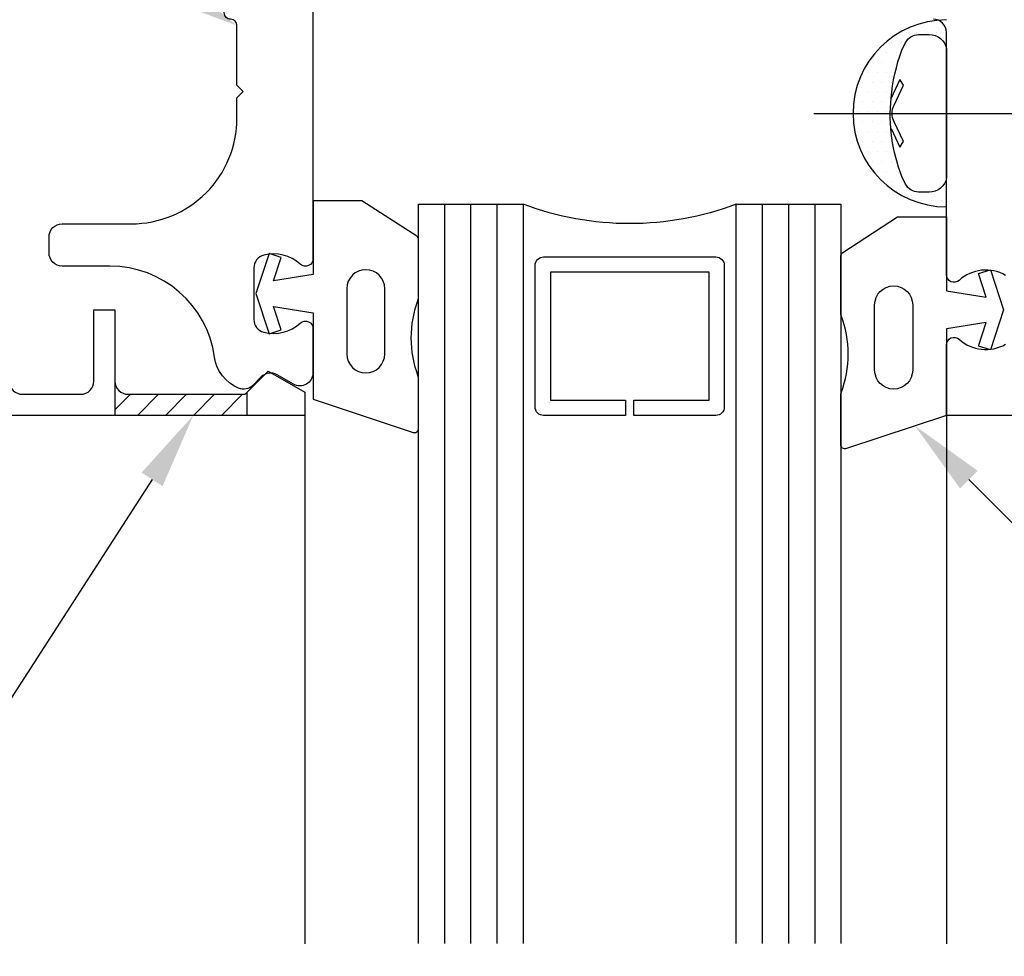
# Model space of a CAD drawing. Units: inches. Extents: x -0.3 to 14.1, y 0 to 11.2.
# Drawn here: x 3 to 5.4, y 3.7 to 6 of the extents above; entities that cross this region are included whole.
import ezdxf
from ezdxf import colors
from ezdxf.entities.mleader import LeaderData, LeaderLine
from ezdxf.math import Vec2, Vec3

# ---------------------------------------------------------------- set-up
doc = ezdxf.new("R2010")
doc.units = ezdxf.units.IN
doc.header["$MEASUREMENT"] = 0
doc.linetypes.add('CENTER', pattern=[2, 1.25, -0.25, 0.25, -0.25])
for name, color, linetype in [('Dimension', 3, 'Continuous'), ('Extrusion', 1, 'Continuous'), ('Fastener', 7, 'Continuous'), ('Gasket', 7, 'Continuous'), ('Glazing', 4, 'Continuous'), ('Machining', 30, 'Continuous'), ('Sealant', 3, 'Continuous'), ('Sightline', 7, 'Continuous'), ('Text', 6, 'Continuous'), ('Thermal', 2, 'Continuous')]:
    doc.layers.add(name, color=color, linetype=linetype)
doc.styles.get("Standard").update_dxf_attribs({"font": 'arial.ttf'})
doc.dimstyles.new('FULL', dxfattribs={"dimtxt": 0.125, "dimasz": 0.125, "dimexe": 0.125, "dimexo": 0.125, "dimgap": 0.0625, "dimtad": 1, "dimdec": 4, "dimzin": 3, "dimdsep": 46, "dimlunit": 4, "dimtxsty": 'Standard', "dimcen": 0.125, "dimclrd": 256, "dimclre": 256, "dimclrt": 256, "dimadec": 0, "dimazin": 0, "dimtfac": 1, "dimtdec": 4, "dimtofl": 0, "dimtmove": 0, "dimatfit": 3, "dimfxl": 0, "dimfrac": 2, "dimtolj": 1, "dimtzin": 3, "dimarcsym": 0})

# ---------------------------------------------------------------- blocks, each defined once
blk = doc.blocks.new('1.000_glass175')
at = {"linetype": 'ByBlock', "ltscale": 0.75}
for p, q in [((-0.938, 1.75), (-0.938, 0)), ((-0.876, 1.75), (-0.876, 0)), ((-0.814, 1.75), (-0.814, 0)), ((-0.186, 0), (-0.186, 1.75)), ((-0.124, 0), (-0.124, 1.75)), ((-0.062, 0), (-0.062, 1.75))]:
    blk.add_line(p, q, dxfattribs=at)
for points in [[(-1, 1.75), (-1, 0), (-0.752, 0), (-0.752, 1.75)], [(-0.248, 1.75), (-0.248, 0), (0, 0), (0, 1.75)]]:
    blk.add_lwpolyline(points, dxfattribs=at)
at = {"linetype": 'ByBlock'}
blk.add_lwpolyline([(-0.296, 0.5), (-0.49, 0.5), (-0.49, 0.464), (-0.312, 0.464), (-0.312, 0.161), (-0.688, 0.161), (-0.688, 0.464), (-0.51, 0.464), (-0.51, 0.5), (-0.704, 0.5, 0.414214), (-0.724, 0.48), (-0.724, 0.145, 0.414214), (-0.704, 0.125), (-0.296, 0.125, 0.414214), (-0.276, 0.145), (-0.276, 0.48, 0.414214)], format="xyb", close=True, dxfattribs=at)
blk.add_arc((-0.5, -0.6649), 0.711, 69.2421, 110.7579, dxfattribs=at)
blk = doc.blocks.new('gp103_comp_25')
at = {"linetype": 'ByBlock'}
for points in [[(-0.3426, 0.1964, -0.181296), (-0.3426, 0.0132, 0.089915), (-0.3432, 0.0097), (-0.3432, -0.1275, 0.253837), (-0.3387, -0.1358), (-0.2092, -0.22), (-0.0932, -0.22), (-0.0932, -0.045), (0.0005, -0.03), (-0.0176, -0.0857), (0.0109, -0.095), (0.0418, 0), (0.0109, 0.095), (-0.0176, 0.0857), (0.0005, 0.03), (-0.0932, 0.045), (-0.0932, 0.25), (-0.3301, 0.3285, 0.511409), (-0.3432, 0.319), (-0.3432, 0.1999, 0.089915)], [(-0.2632, -0.0117, 1), (-0.1732, -0.0117), (-0.1732, 0.1426, 1), (-0.2632, 0.1426)]]:
    blk.add_lwpolyline(points, format="xyb", close=True, dxfattribs=at)
blk = doc.blocks.new('fs115_bf')
at = {"linetype": 'CENTER', "ltscale": 0.5}
blk.add_line((-0.3138, 0), (1, 0), dxfattribs=at)
at = {"linetype": 'ByBlock', "lineweight": -2}
blk.add_lwpolyline([(-0.1311, 0.0359), (-0.1101, 0.0802), (-0.102, 0.0663), (-0.1242, 0.0197, 0.225245), (-0.1242, -0.0197), (-0.102, -0.0663), (-0.1101, -0.0802), (-0.1311, -0.0359, 0.065205), (-0.1057, -0.1493), (-0.0966, -0.1674, 0.284808), (-0.0659, -0.1865), (-0.041, -0.1865, 0.376491), (0, -0.1521), (0, 0.1521, 0.376491), (-0.041, 0.1865), (-0.0659, 0.1865, 0.284808), (-0.0966, 0.1674), (-0.1057, 0.1493, 0.11703), (-0.1311, -0.0359)], format="xyb", dxfattribs=at)
blk = doc.blocks.new('*D8')
at = {"layer": 'defpoints', "color": 0, "transparency": 16777216}
for p in [(2.947, 3.7765), (13.341, 3.7765), (13.341, 2.6392)]:
    blk.add_point(p, dxfattribs=at)
at = {"layer": 'Dimension', "lineweight": -2, "transparency": 16777216}
for p, q in [((2.947, 3.6515), (2.947, 2.5142)), ((13.341, 3.6515), (13.341, 2.5142)), ((3.072, 2.6392), (13.216, 2.6392))]:
    blk.add_line(p, q, dxfattribs=at)
at = {"layer": 'Dimension', "transparency": 16777216}
for points in [[(3.072, 2.6601), (3.072, 2.6184), (2.947, 2.6392)], [(13.216, 2.6601), (13.216, 2.6184), (13.341, 2.6392)]]:
    blk.add_solid(points, dxfattribs=at)
at = {"layer": 'Dimension', "transparency": 16777216, "insert": (8.144, 2.7664), "char_height": 0.125, "attachment_point": 5}
blk.add_mtext('\\A1;10 3/8"', dxfattribs=at)
blk = doc.blocks.new('ww810')
for points in [[(1.25, 9.401), (1.25, 1.276), (1.083, 1.276, -0.650508), (1.0697, 1.3061, 0.325097), (1.0815, 1.416)], [(0.9185, 1.416, 0.325097), (0.9303, 1.3061, -0.650508), (0.917, 1.276), (0.3435, 1.276, 0.414214), (0.3125, 1.245)]]:
    blk.add_lwpolyline(points, format="xyb")
blk = doc.blocks.new('ww216')
blk.add_lwpolyline([(1.169, -0.693, 0.414214), (1.2, -0.662), (1.2, -0.385), (1.145, -0.33), (1.195, -0.243), (1.25, -0.243), (1.25, -0.993), (-1.25, -0.993), (-1.25, -0.243), (-1.195, -0.243), (-1.145, -0.33), (-1.2, -0.385), (-1.2, -0.662, 0.414214), (-1.169, -0.693), (-1, -0.693), (-1, -0.743), (-1.169, -0.743, 0.414214), (-1.2, -0.774), (-1.2, -0.912, 0.414214), (-1.169, -0.943), (1.169, -0.943, 0.414214), (1.2, -0.912), (1.2, -0.774, 0.414214), (1.169, -0.743), (1, -0.743), (1, -0.693)], format="xyb", close=True)
blk = doc.blocks.new('aw162')
at = {"linetype": 'ByBlock'}
blk.add_lwpolyline([(-0.8275, -0.7254), (-0.8655, -0.7254, -0.414214), (-0.8965, -0.6944), (-0.8965, -0.5702, 0.359286), (-1.0989, -0.3344, -0.30193), (-1.1855, -0.2768, -0.304764), (-1.1789, -0.2429), (-1.1588, -0.2228, 0.339454), (-1.1539, -0.1854), (-1.1761, -0.1469, -0.57735), (-1.1493, -0.1004), (-1.0448, -0.1004, -0.650508), (-1.0314, -0.1305, 0.252584), (-1.0528, -0.2172, 0.341769), (-1.0228, -0.2404), (-0.9008, -0.2404, 0.341769), (-0.8708, -0.2172, 0.252584), (-0.8921, -0.1305, -0.650508), (-0.8788, -0.1004), (0.8788, -0.1004, -0.650508), (0.8921, -0.1305, 0.251764), (0.8707, -0.2169, 0.342629), (0.901, -0.2404), (1.0228, -0.2404, 0.341769), (1.0528, -0.2172, 0.252584), (1.0314, -0.1305, -0.650508), (1.0448, -0.1004), (1.1493, -0.1004, -0.57735), (1.1761, -0.1469), (1.1539, -0.1854, 0.339454), (1.1588, -0.2228), (1.1789, -0.2429, -0.304764), (1.1855, -0.2768, -0.264416), (1.1119, -0.3335, 0.37409), (0.8965, -0.5811), (0.8965, -0.6944, -0.414214), (0.8655, -0.7254), (0.8275, -0.7254, -0.414214), (0.7965, -0.6944), (0.7965, -0.5304, 0.414214), (0.5465, -0.2804), (0.498, -0.2804), (0.483, -0.2654), (0.468, -0.2804), (0.3275, -0.2804, 0.414214), (0.3125, -0.2954), (0.3125, -0.2954, -0.414214), (0.2975, -0.3104), (0.015, -0.3104), (0, -0.2954), (-0.015, -0.3104), (-0.2975, -0.3104, -0.414214), (-0.3125, -0.2954, 0.414214), (-0.3275, -0.2804), (-0.468, -0.2804), (-0.483, -0.2654), (-0.498, -0.2804), (-0.5465, -0.2804, 0.414214), (-0.7965, -0.5304), (-0.7965, -0.6944, -0.414214)], format="xyb", close=True, dxfattribs=at)

msp = doc.modelspace()

# ---------------------------------------------------------------- hatches: boundary and pattern name
at = {"layer": 'Machining'}
h = msp.add_hatch(dxfattribs=at)
h.set_pattern_fill('ANSI31', color=256, scale=0.375)
h.set_pattern_definition([(45, (3.1486, 6.466505), (-0.0331456, 0.0331456), [])])
h.paths.add_polyline_path([(3.5595, 5.0815), (3.555, 5.077), (3.278, 5.077, -0.4142136), (3.247, 5.108), (3.247, 5.027), (3.5595, 5.027)])
at = {"layer": 'Sealant'}
h = msp.add_hatch(dxfattribs=at)
h.set_pattern_fill('DOTS', color=256, scale=0.375)
h.set_pattern_definition([(0, (-1.3, 1.527), (0.01171875, 0.0234375), [0, -0.0234375])])
h.paths.add_polyline_path([(5.08487, 5.77784, 0.0221909), (5.08301, 5.74198), (4.99477, 5.74198, -0.3884192), (5.19637, 5.96234, -0.3080705), (5.216, 5.9335), (5.216, 5.89411, 0.3639126), (5.17682, 5.92849), (5.15015, 5.92849, 0.284808), (5.11936, 5.9094), (5.11035, 5.89125, 0.0652054)])
h.paths.add_polyline_path([(5.11035, 5.59271), (5.11936, 5.57456, 0.284808), (5.15015, 5.55548), (5.17502, 5.55548, 0.3764906), (5.216, 5.58985), (5.216, 5.52075, -0.4142136), (4.99477, 5.74198), (5.08301, 5.74198, 0.0945935)])

# ---------------------------------------------------------------- linework, layer by layer
at = {"layer": 'Machining'}
for p, q in [((3.247, 5.108), (3.247, 5.027)), ((3.5595, 5.0815), (3.5595, 5.027))]:
    msp.add_line(p, q, dxfattribs=at)
at = {"layer": 'Sealant'}
msp.add_arc((5.216, 5.74198), 0.22123, 90, 270, dxfattribs=at)
at = {"layer": 'Sightline'}
for p, q in [((3.697, 5.027), (3.697, 3.7765)), ((5.216, 5.027), (5.216, 3.7765))]:
    msp.add_line(p, q, dxfattribs=at)

# ---------------------------------------------------------------- block references
at = {"layer": 'Extrusion', "rotation": 270}
for name in ['ww216', 'ww810']:
    msp.add_blockref(name, (3.94, 6.277), dxfattribs=at)
at = {"layer": 'Fastener', "xscale": -1, "rotation": 180}
msp.add_blockref('fs115_bf', (5.216, 5.74198), dxfattribs=at)
at = {"layer": 'Gasket', "rotation": 180}
msp.add_blockref('gp103_comp_25', (3.6228, 5.31521), dxfattribs=at)
at = {"layer": 'Gasket', "xscale": -1, "rotation": 180}
msp.add_blockref('gp103_comp_25', (5.3092, 5.277), dxfattribs=at)
at = {"layer": 'Glazing', "xscale": -1, "rotation": 180}
msp.add_blockref('1.000_glass175', (4.966, 5.527), dxfattribs=at)
at = {"layer": 'Thermal', "rotation": 270}
msp.add_blockref('aw162', (3.81638, 6.277), dxfattribs=at)

# ---------------------------------------------------------------- dimensions: what is measured, and where the dimension line sits
at = {"layer": 'Dimension'}
dim = msp.add_linear_dim(base=(13.341, 2.63922), p1=(2.947, 3.7765), p2=(13.341, 3.7765), dimstyle='FULL', dxfattribs=at)
dim.commit()
dim.dimension.update_dxf_attribs({"geometry": '*D8', "text_midpoint": (8.144, 2.76639)})

# ---------------------------------------------------------------- leaders
at = {"layer": 'Text'}
ml = msp.add_multileader_mtext('Standard', dxfattribs=at)
ml.set_content('AW-162 PRESSURE PLATE W/ GP-107 ISOLATOR.\\P{\\C7;LOCATE 5/16" WEEP HOLES  @ 1/4 PTS.} \\P{\\C7;FIELD ATTACH W/ FS-325 @ 9" O.C.}', color=256)
ml.set_leader_properties()
ml.build(insert=Vec2(0, 0))
ml.multileader.update_dxf_attribs({"dogleg_length": 0.25, "arrow_head_size": 0.18})
ctx = ml.context
ctx.base_point, ctx.char_height, ctx.arrow_head_size, ctx.landing_gap_size, ctx.plane_origin = Vec3(0.38027, 6.54546), 0.125, 0.18, 0.09, Vec3(3.37785, 6.04081)
ctx.text_align_type = 2
notes = []
notes.append((ctx, [(0, (1, 1, 0), (2.50169, 6.54546), (-1, 0), 0.25, [(0, [(3.536, 5.9495)], 0, [])])]))
ctx.mtext.insert, ctx.mtext.width, ctx.mtext.alignment, ctx.mtext.flow_direction = Vec3(2.16169, 6.62634), 2.0357669, 3, 5
ml = msp.add_multileader_mtext('Standard', dxfattribs=at)
ml.set_content('5/16" WEEP HOLE\\P{\\C7;@ C.L. OF D.L.O.}', color=256)
ml.set_leader_properties()
ml.build(insert=Vec2(0, 0))
ml.multileader.update_dxf_attribs({"dogleg_length": 0.25, "arrow_head_size": 0.18})
ctx = ml.context
ctx.base_point, ctx.char_height, ctx.arrow_head_size, ctx.landing_gap_size, ctx.plane_origin = Vec3(1.08314, 4.33335), 0.125, 0.18, 0.09, Vec3(3.67882, 5.027)
ctx.text_align_type = 2
notes.append((ctx, [(0, (1, 1, 0), (2.98517, 4.33335), (-1, 0), 0.25, [(0, [(3.43243, 5.027)], 0, [])])]))
ctx.mtext.insert, ctx.mtext.alignment, ctx.mtext.flow_direction = Vec3(2.64517, 4.41422), 3, 5
ml = msp.add_multileader_mtext('Standard', dxfattribs=at)
ml.set_content('GP-103 GASKETS TYP.', color=256)
ml.set_leader_properties()
ml.build(insert=Vec2(0, 0))
ml.multileader.update_dxf_attribs({"dogleg_length": 0.25, "arrow_head_size": 0.18})
ctx = ml.context
ctx.base_point, ctx.char_height, ctx.arrow_head_size, ctx.landing_gap_size, ctx.plane_origin = Vec3(5.77937, 4.61466), 0.125, 0.18, 0.09, Vec3(5.14167, 5.00236)
notes.append((ctx, [(0, (1, 1, 0), (5.52937, 4.61466), (1, 0), 0.25, [(0, [(5.14167, 5.00236)], 0, [])])]))
ctx.mtext.insert, ctx.mtext.width, ctx.mtext.flow_direction = Vec3(5.86937, 4.67823), 1.3189371, 5
for ctx, leaders in notes:
    for number, flags, end, landing, length, lines in leaders:
        leader = LeaderData()
        leader.index, (leader.has_last_leader_line, leader.has_dogleg_vector, leader.attachment_direction) = number, flags
        leader.last_leader_point, leader.dogleg_vector, leader.dogleg_length = Vec3(end), Vec3(landing), length
        for number, points, colour, breaks in lines:
            line = LeaderLine()
            line.index, line.vertices, line.color, line.breaks = number, Vec3.list(points), colors.encode_raw_color(colour), breaks
            leader.lines.append(line)
        ctx.leaders.append(leader)

doc.saveas('drawing.dxf')
